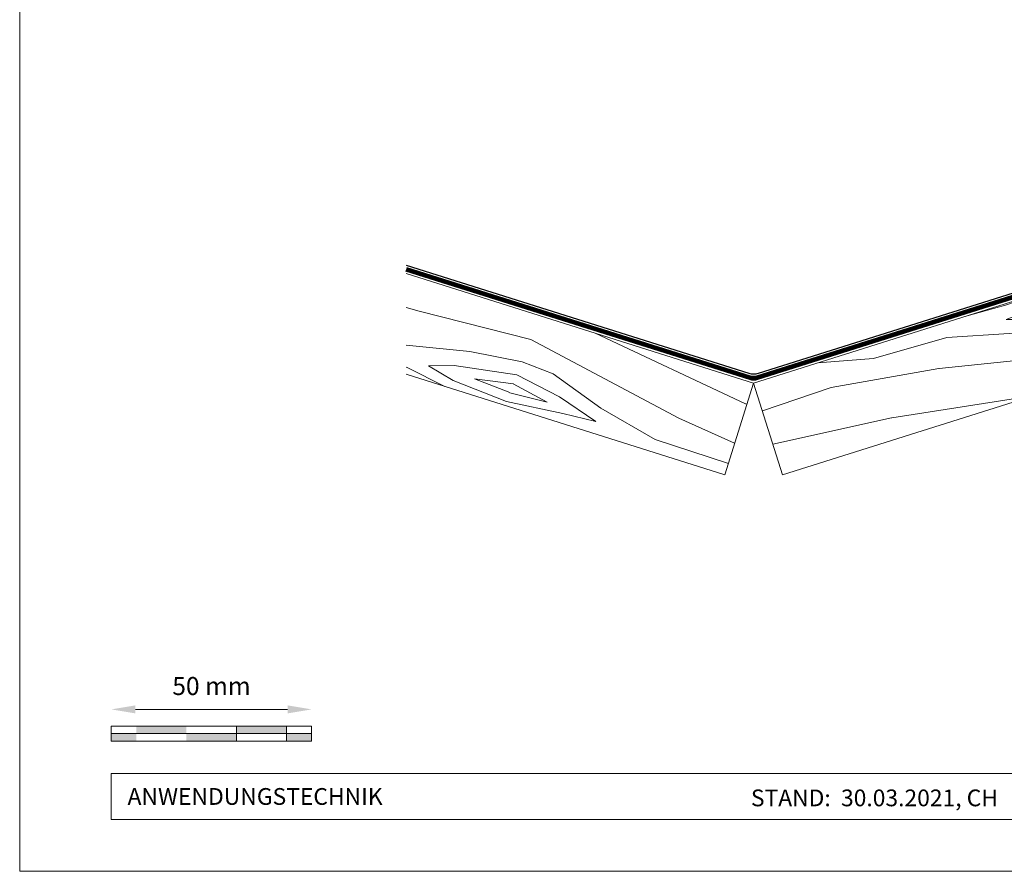
# Model space of a CAD drawing. Units: millimetres. Extents: x -19674 to 48855, y -26677 to -21845.
# Drawn here: x 26629 to 26875, y -26677 to -26465 of the extents above; entities that cross this region are included whole.
import ezdxf

# ---------------------------------------------------------------- set-up
doc = ezdxf.new("R2010")
doc.units = ezdxf.units.MM
doc.linetypes.add('Trennlage', pattern=[30, 12, -18])
doc.layers.get('Defpoints').update_dxf_attribs({"lineweight": 5})
for name, color, linetype, lineweight, true_color in [('01_PREFA-Dachprodukt', 7, 'Continuous', 25, 0xe1000f), ('04_Unterdach', 7, 'Continuous', 25, 0x505f69), ('04_Unterdach_Linie', 7, 'Continuous', 0, 0x505f69), ('06_Holz', 7, 'Continuous', 15, 0x8296a0), ('06_Holzschfraffur', 7, 'Continuous', 13, 0xdce6eb), ('07_Mauerwerk', 7, 'Continuous', 15, 0x8296a0), ('10_Blattrahmen', 7, 'Continuous', 20, 0x000000)]:
    doc.layers.add(name, color=color, linetype=linetype, lineweight=lineweight, true_color=true_color)
doc.layers.add('99_Text_2_DE', color=7, linetype='Continuous')
doc.styles.add('Arial', font='arial.ttf')
doc.styles.add('Romans', font='romans.shx', dxfattribs={"width": 0.8})
doc.dimstyles.new('Maschinenbau$0', dxfattribs={"dimscale": 5, "dimtxt": 1, "dimasz": 1, "dimexe": 0.5, "dimexo": 0, "dimgap": 0.25, "dimtad": 1, "dimtxsty": 'Romans', "dimcen": 1, "dimazin": 2, "dimtp": 0.01, "dimtm": 0.01, "dimtfac": 1, "dimtix": 1, "dimtmove": 2, "dimatfit": 3, "dimfxl": 1, "dimarcsym": 0})

# ---------------------------------------------------------------- blocks, each defined once
blk = doc.blocks.new('*D23')
at = {"layer": '07_Mauerwerk', "color": 0, "transparency": 16777216}
blk.add_line((26657.85, -26636.99), (26695.85, -26636.99), dxfattribs=at)
for points in [[(26657.85, -26635.99), (26657.85, -26637.99), (26651.85, -26636.99)], [(26695.85, -26635.99), (26695.85, -26637.99), (26701.85, -26636.99)]]:
    blk.add_solid(points, dxfattribs=at)
at = {"layer": 'Defpoints', "color": 0, "transparency": 16777216}
for p in [(26701.85, -26636.99), (26651.85, -26641.15), (26701.85, -26641.15)]:
    blk.add_point(p, dxfattribs=at)
at = {"layer": '07_Mauerwerk', "color": 0, "transparency": 16777216, "insert": (26676.85, -26631.74), "char_height": 4.5, "attachment_point": 5, "style": 'Romans'}
blk.add_mtext('50 mm', dxfattribs=at)

msp = doc.modelspace()

# ---------------------------------------------------------------- hatches: boundary and pattern name
at = {"layer": '06_Holzschfraffur', "ltscale": 5}
h = msp.add_hatch(dxfattribs=at)
h.set_pattern_fill('WOOD_5', color=256, scale=132, angle=10, style=0, pattern_type=2)
h.set_pattern_definition([(2.1952, (29971.768, -25416.798), (721.6168, 38.29481), [13.2822, -1314.942]), (12.5, (29985.04, -25416.29), (90.271, 141.697), [13.068, -105.732]), (30.9349, (29997.8, -25413.46), (206.255, 167.40984), [11.2703, -364.4082]), (185.375, (30007.466, -25407.667), (837.600786, 64.007425), [9.578, -948.2182]), (187.3056, (29997.93, -25408.564), (1185.552638, 141.146865), [13.122, -1299.067]), (206.5362, (29984.914, -25410.233), (-322.23898, -193.12283), [14.6947, -475.13]), (21.9623, (29981.047, -25414.74), (554.20694, 244.5489), [7.2264, -715.406]), (6.1598, (29987.748, -25412.038), (-953.584723, -89.720044), [10.7578, -1065.022]), (198.2106, (29998.444, -25410.884), (-1018.142564, -347.401337), [11.9393, -1181.986]), (181.1901, (29987.103, -25414.615), (489.64892, -13.13157), [6.0576, -599.706]), (7.3056, (29961.586, -25420.272), (-1185.552638, -141.146865), [13.122, -1299.067]), (1.1901, (29974.602, -25418.603), (-489.64892, 13.13157), [12.1152, -593.6482]), (12.5, (29986.71, -25418.35), (90.271, 141.697), [14.256, -104.544]), (33.056, (30000.632, -25415.266), (528.494093, 360.532644), [10.1503, -1004.8774]), (16.3141, (30009.14, -25409.729), (1598.06226, 475.967023), [17.8596, -1768.096]), (7.3056, (30026.28, -25404.712), (-1185.552638, -141.146865), [13.122, -1299.067]), (12.5, (30039.3, -25403.04), (90.271, 141.697), [13.068, -105.732]), (17.6944, (29936.07, -25425.928), (1134.12683, 373.11369), [13.122, -1299.067]), (7.3056, (29948.571, -25421.94), (-1185.552638, -141.146865), [13.122, -1299.067]), (12.5, (29935.56, -25423.61), (90.271, 141.697), [7.128, -111.672]), (17.6944, (29942.515, -25422.066), (1134.12683, 373.11369), [13.122, -1299.067]), (12.5, (29955.02, -25418.08), (90.271, 141.697), [11.88, -106.92]), (22.8048, (29966.614, -25415.506), (-670.19101, -270.261552), [13.2822, -1314.942]), (17.6944, (29978.858, -25410.358), (1134.12683, 373.11369), [13.122, -1299.067]), (7.3056, (29991.359, -25406.37), (-1185.552638, -141.146865), [13.122, -1299.067]), (7.3056, (30004.375, -25404.701), (-1185.552638, -141.146865), [13.122, -1299.067]), (4.3699, (30017.39, -25403.033), (-721.61678, -38.29426), [16.8008, -823.242]), (12.5, (30034.14, -25401.75), (90.271, 141.697), [17.82, -100.98]), (359.9712, (30044.93, -25472.372), (605.63288, 12.58122), [10.9528, -1084.329]), (6.7894, (30055.883, -25472.377), (-1069.568684, -115.4331), [11.9393, -1181.986]), (20.6301, (30044.93, -25472.372), (670.19076, 270.26204), [8.4005, -831.6424]), (21.9623, (30052.792, -25469.412), (554.20694, 244.5489), [14.4526, -708.1795]), (12.5, (29950.21, -25489.72), (90.271, 141.697), [14.256, -104.544]), (3.0377, (29964.13, -25486.634), (-605.6329, -12.5814), [7.2264, -715.406]), (214.3014, (29971.346, -25486.251), (322.2389, 193.12304), [6.3976, -633.36]), (205.4946, (29966.061, -25489.8565), (992.42979, 463.384904), [15.85, -1569.1397]), (5.375, (30057.689, -25469.543), (-837.600786, -64.007425), [9.578, -948.2182]), (19.625, (30057.689, -25469.543), (786.17482, 295.97496), [9.578, -948.2182]), (12.5, (29950.73, -25492.04), (90.271, 141.697), [9.504, -109.296]), (206.5362, (29960.005, -25489.982), (-322.23898, -193.12283), [9.7965, -480.0285]), (9.1335, (29975.4714, -25482.903), (-1881.45668, -295.423161), [20.231, -2002.8602]), (10.2094, (29995.446, -25479.6916), (-2809.328108, -501.129154), [29.7238, -2942.6513]), (15.6798, (30024.699, -25474.423), (1946.014679, 553.104381), [21.417, -2120.2805]), (21.9623, (30045.319, -25468.635), (554.20694, 244.5489), [21.679, -700.9533]), (22.8048, (29952.526, -25500.158), (-670.19101, -270.261552), [13.2822, -1314.942]), (28.4454, (29964.77, -25495.01), (-438.222854, -218.83606), [17.2975, -847.5796]), (12.5, (29979.98, -25486.77), (90.271, 141.697), [15.444, -103.356]), (4.3699, (29995.057, -25483.428), (-721.61678, -38.29426), [16.8008, -823.242]), (16.0763, (30011.8094, -25482.148), (1714.046774, 501.678296), [19.045, -1885.4638]), (3.7538, (30030.11, -25476.874), (837.600817, 64.006712), [15.6256, -1546.9443]), (358.4638, (30045.702, -25475.85), (-373.66494, 38.84465), [14.6947, -475.13]), (12.5, (30060.39, -25476.25), (90.271, 141.697), [8.316, -110.484]), (187.3056, (29975.471, -25482.903), (1185.552638, 141.146865), [26.2438, -1285.945]), (7.7364, (29948.412, -25481.601), (-1301.53654, -166.860327), [28.6108, -1401.9306]), (12.5, (29976.76, -25477.75), (90.271, 141.697), [27.324, -91.476]), (16.5856, (30003.439, -25471.835), (1482.078645, 450.252859), [33.3487, -1634.0887]), (12.5, (30035.4, -25462.32), (90.271, 141.697), [29.7, -89.1]), (19.625, (29953.812, -25505.957), (786.17482, 295.97496), [28.734, -929.0623]), (18.8402, (29980.877, -25496.307), (902.15859, 321.68834), [21.5156, -1054.264]), (10.0104, (30001.2395, -25489.3587), (-2577.36067, -449.7005206), [27.3498, -2707.6316]), (5.9802, (30028.173, -25484.6046), (-3092.722149, -320.5868283), [41.8506, -4143.2156]), (15.5128, (29937.0984, -25430.568), (2061.998252, 578.81891), [22.6032, -2237.721]), (4.3699, (29958.878, -25424.523), (-721.61678, -38.29426), [25.2013, -814.8416]), (10.1141, (29984.0063, -25422.6023), (-2693.343854, -475.417644), [28.5367, -2825.1372]), (23.1197, (30012.0996, -25417.591), (-1224.397178, -514.812114), [19.3392, -1914.5846]), (12.5, (30029.89, -25410), (90.271, 141.697), [23.76, -95.04]), (9.3202, (29934.013, -25416.65), (-1997.44027, -321.138528), [21.417, -2120.2805]), (18.509, (29955.147, -25413.181), (-1134.12662, -373.11414), [22.6967, -2246.974]), (19.2098, (29976.67, -25405.976), (-1018.142938, -347.400516), [20.3352, -2013.193]), (6.7894, (29995.873, -25399.285), (-1069.568684, -115.4331), [23.8786, -1170.0467]), (0.4052, (30019.584, -25396.462), (-1095.281754, 0.551514), [17.0095, -1683.9476]), (21.9623, (30036.593, -25396.342), (554.20694, 244.5489), [14.4526, -708.1795]), (16.3141, (29938.898, -25438.687), (1598.06226, 475.967023), [17.8596, -1768.096]), (359.6957, (29956.039, -25433.67), (-1584.930572, 13.6834714), [26.8025, -2653.4477]), (12.5, (29982.84, -25433.81), (90.271, 141.697), [29.7, -89.1]), (17.9403, (30011.837, -25427.384), (-1250.110803, -398.826491), [25.0609, -2481.0279]), (19.2098, (30035.679, -25419.6646), (-1018.142938, -347.400516), [20.3352, -2013.193]), (12.5, (29932.21, -25408.53), (90.271, 141.697), [20.196, -98.604]), (20.6301, (29951.93, -25404.16), (670.19076, 270.26204), [33.6017, -806.441]), (10.1141, (29983.377, -25392.3207), (-2693.343854, -475.417644), [28.5367, -2825.1372]), (6.9725, (30011.4705, -25387.3094), (2487.0891547, 308.0073543), [37, -3663.005]), (19.3428, (29955.612, -25514.0763), (-1920.301085, -669.0902845), [29.9131, -2961.3945]), (12.5, (29983.84, -25504.17), (90.271, 141.697), [33.264, -85.536]), (8.8478, (30016.312, -25496.9689), (-3646.9287707, -565.1373716), [55.9496, -5539.0133]), (12.5, (29946.61, -25473.48), (90.271, 141.697), [28.512, -90.288]), (17.2636, (29974.448, -25467.311), (1250.110924, 398.826294), [28.6108, -1401.9306]), (10.6524, (30001.7703, -25458.82), (-3505.2319047, -655.4074824), [36.8471, -3647.8685]), (9.7737, (30037.9825, -25452.009), (-2345.392271, -398.277024), [24.9763, -2472.6507]), (7.3056, (29942.498, -25454.924), (-1185.552638, -141.146865), [26.2438, -1285.945]), (12.5, (29968.53, -25451.59), (90.271, 141.697), [38.016, -80.784]), (14.4092, (30005.6438, -25443.359), (3337.821243, 861.664506), [35.6598, -3530.3196]), (16.0763, (30040.182, -25434.485), (1714.046774, 501.678296), [19.045, -1885.4638])])
h.paths.add_polyline_path([(27082.955, -26470.102), (26812.177, -26555.478), (26819.394, -26578.368), (27082.955, -26495.267)])
h.paths.add_polyline_path([(27082.955, -26470.102), (27082.955, -26495.267)], flags=17)
h = msp.add_hatch(dxfattribs=at)
h.set_pattern_fill('WOOD_5', color=256, scale=132, angle=156, style=0, pattern_type=2)
h.set_pattern_definition([(148.1952, (23576.079, -25765.204), (-619.661626, 371.775158), [13.2822, -1314.942]), (158.5, (23564.79, -25758.2), (-154.074, -66.9933), [13.068, -105.732]), (176.9349, (23552.632, -25753.415), (-264.60754, -23.4527), [11.2703, -364.4082]), (331.375, (23541.378, -25752.812), (-730.19502, 415.315855), [9.578, -948.2182]), (333.3056, (23549.785, -25757.401), (-1061.796006, 545.936567), [13.122, -1299.067]), (352.5362, (23561.51, -25763.296), (375.14114, -20.08767), [14.6947, -475.13]), (167.9623, (23567.236, -25761.721), (-596.20839, 107.16836), [7.2264, -715.406]), (152.1598, (23560.169, -25760.214), (840.728376, -458.85652), [10.7578, -1065.022]), (344.2106, (23550.656, -25755.19), (1038.342803, -281.329335), [11.9393, -1181.986]), (327.1901, (23562.145, -25758.439), (-398.59427, 284.69476), [6.0576, -599.706]), (153.3056, (23586.462, -25768.018), (1061.796006, -545.936567), [13.122, -1299.067]), (147.1901, (23574.74, -25762.123), (398.59427, -284.69476), [12.1152, -593.6482]), (158.5, (23564.56, -25755.56), (-154.074, -66.9933), [14.256, -104.544]), (179.056, (23551.292, -25750.333), (-639.748756, -3.36496), [10.1503, -1004.8774]), (162.3141, (23541.1435, -25750.166), (-1591.011038, 499.03053), [17.8596, -1768.096]), (153.3056, (23524.128, -25744.74), (1061.796006, -545.936567), [13.122, -1299.067]), (158.5, (23512.4, -25738.85), (-154.074, -66.9933), [13.068, -105.732]), (163.6944, (23610.78, -25777.597), (-1148.876282, 324.87041), [13.122, -1299.067]), (153.3056, (23598.186, -25773.912), (1061.796006, -545.936567), [13.122, -1299.067]), (158.5, (23609.91, -25779.81), (-154.074, -66.9933), [7.128, -111.672]), (163.6944, (23603.277, -25777.195), (-1148.876282, 324.87041), [13.122, -1299.067]), (158.5, (23590.68, -25773.51), (-154.074, -66.9933), [11.88, -106.92]), (168.8048, (23579.629, -25769.157), (706.74187, -150.709076), [13.2822, -1314.942]), (163.6944, (23566.6, -25766.578), (-1148.876282, 324.87041), [13.122, -1299.067]), (153.3056, (23554.006, -25762.894), (1061.796006, -545.936567), [13.122, -1299.067]), (153.3056, (23542.283, -25756.999), (1061.796006, -545.936567), [13.122, -1299.067]), (150.3699, (23530.56, -25751.104), (619.6613, -371.7756), [16.8008, -823.242]), (158.5, (23515.96, -25742.8), (-154.074, -66.9933), [17.82, -100.98]), (145.9712, (23546.501, -25678.22), (-509.12774, 328.235306), [10.9528, -1084.329]), (152.7894, (23537.424, -25672.09), (951.261996, -502.39684), [11.9393, -1181.986]), (166.6301, (23546.501, -25678.22), (-706.741935, 150.70853), [8.4005, -831.6424]), (167.9623, (23538.328, -25676.277), (-596.20839, 107.16836), [14.4526, -708.1795]), (158.5, (23634.73, -25716.8), (-154.074, -66.9933), [14.256, -104.544]), (149.0377, (23621.463, -25711.578), (509.12786, -328.23516), [7.2264, -715.406]), (0.3014, (23615.266, -25707.86), (-375.1412, 20.08745), [6.3976, -633.36]), (351.4946, (23621.664, -25707.827), (-1081.883134, 170.7962), [15.85, -1569.1397]), (151.375, (23534.342, -25673.43), (730.19502, -415.315855), [9.578, -948.2182]), (165.625, (23534.342, -25673.43), (-817.27556, 194.24902), [9.578, -948.2182]), (158.5, (23635.6, -25714.59), (-154.074, -66.9933), [9.504, -109.296]), (352.5362, (23626.755, -25711.11), (375.14114, -20.08767), [9.7965, -480.0285]), (155.1335, (23609.974, -25708.3296), (1724.996814, -807.180323), [20.231, -2002.8602]), (156.2094, (23591.619, -25699.8224), (2609.266422, -1155.501444), [29.7238, -2942.6513]), (161.6798, (23564.421, -25687.832), (-1922.611331, 629.653285), [21.417, -2120.2805]), (167.9623, (23544.09, -25681.1), (-596.20839, 107.16836), [21.679, -700.9533]), (168.8048, (23638.646, -25706.855), (706.74187, -150.709076), [13.2822, -1314.942]), (174.4454, (23625.616, -25704.276), (485.67478, -63.627794), [17.2975, -847.5796]), (158.5, (23608.4, -25702.6), (-154.074, -66.9933), [15.444, -103.356]), (150.3699, (23594.03, -25696.942), (619.6613, -371.7756), [16.8008, -823.242]), (162.0763, (23579.4264, -25688.6354), (-1701.54412, 542.572636), [19.045, -1885.4638]), (149.7538, (23561.306, -25682.774), (-730.194647, 415.316463), [15.6256, -1546.9443]), (144.4638, (23547.807, -25674.903), (288.06062, -241.15445), [14.6947, -475.13]), (158.5, (23535.85, -25666.36), (-154.074, -66.9933), [8.316, -110.484]), (333.3056, (23609.974, -25708.33), (-1061.796006, 545.936567), [26.2438, -1285.945]), (153.7364, (23631.679, -25724.54), (1172.329805, -589.476517), [28.6108, -1401.9306]), (158.5, (23606.02, -25711.88), (-154.074, -66.9933), [27.324, -91.476]), (162.5856, (23580.599, -25701.866), (-1480.477085, 455.491323), [33.3487, -1634.0887]), (158.5, (23548.78, -25691.89), (-154.074, -66.9933), [29.7, -89.1]), (165.625, (23640.823, -25701.328), (-817.27556, 194.24902), [28.734, -929.0623]), (164.8402, (23612.988, -25694.195), (-927.809205, 237.78896), [21.5156, -1054.264]), (156.0104, (23592.2214, -25688.568), (2388.198173, -1068.423168), [27.3498, -2707.6316]), (151.9802, (23567.234, -25677.4485), (2743.2527425, -1463.6497523), [41.8506, -4143.2156]), (161.5128, (23612.521, -25773.175), (-2033.145452, 673.192166), [22.6032, -2237.721]), (150.3699, (23591.085, -25766.008), (619.6613, -371.7756), [25.2013, -814.8416]), (156.1141, (23569.1787, -25753.5484), (2498.733424, -1111.9596806), [28.5367, -2825.1372]), (169.1197, (23543.086, -25741.9934), (1302.950545, -257.875628), [19.3392, -1914.5846]), (158.5, (23524.1, -25738.34), (-154.074, -66.9933), [23.76, -95.04]), (155.3202, (23607.2965, -25786.439), (1835.531419, -850.718519), [21.417, -2120.2805]), (164.509, (23587.836, -25777.4967), (1148.876359, -324.869916), [22.6967, -2246.974]), (165.2098, (23565.9636, -25771.435), (1038.342653, -281.330226), [20.3352, -2013.193]), (152.7894, (23546.302, -25766.243), (951.261996, -502.39684), [23.8786, -1170.0467]), (146.4052, (23525.066, -25755.325), (907.721324, -612.93101), [17.0095, -1683.9476]), (167.9623, (23510.898, -25745.913), (-596.20839, 107.16836), [14.4526, -708.1795]), (162.3141, (23615.569, -25765.438), (-1591.011038, 499.03053), [17.8596, -1768.096]), (145.6957, (23598.5537, -25760.012), (1306.315294, -897.62604), [26.8025, -2653.4477]), (158.5, (23576.41, -25744.91), (-154.074, -66.9933), [29.7, -89.1]), (163.9403, (23548.78, -25734.0215), (1259.409769, -368.410944), [25.0609, -2481.0279]), (165.2098, (23524.697, -25727.089), (1038.342653, -281.330226), [20.3352, -2013.193]), (158.5, (23604.25, -25794.18), (-154.074, -66.9933), [20.196, -98.604]), (166.6301, (23585.458, -25786.775), (-706.741935, 150.70853), [33.6017, -806.441]), (156.1141, (23552.767, -25779.005), (2498.733424, -1111.9596806), [28.5367, -2825.1372]), (152.9725, (23526.6742, -25767.4498), (-2234.1258823, 1135.4129363), [37, -3663.005]), (165.3428, (23643.8703, -25693.591), (1966.152289, -519.117754), [29.9131, -2961.3945]), (158.5, (23614.93, -25686.02), (-154.074, -66.9933), [33.264, -85.536]), (154.8478, (23583.9813, -25673.8307), (3339.461783, -1570.8165733), [55.9496, -5539.0133]), (158.5, (23628.63, -25732.28), (-154.074, -66.9933), [28.512, -90.288]), (163.2636, (23602.103, -25721.828), (-1259.40976, 368.411175), [28.6108, -1401.9306]), (156.6524, (23574.7043, -25713.589), (3272.4681625, -1416.743378), [36.8471, -3647.8685]), (155.7737, (23540.874, -25698.986), (2167.1320005, -981.340097), [24.9763, -2472.6507]), (153.3056, (23621.665, -25749.963), (1061.796006, -545.936567), [26.2438, -1285.945]), (158.5, (23598.22, -25738.17), (-154.074, -66.9933), [38.016, -80.784]), (160.4092, (23562.8474, -25724.2407), (-3249.015898, 1152.133702), [35.6598, -3530.3196]), (162.0763, (23529.252, -25712.284), (-1701.54412, 542.572636), [19.045, -1885.4638])])
h.paths.add_polyline_path([(26725.441, -26553.295), (26804.96, -26578.368), (26812.177, -26555.478), (26725.441, -26528.131)])
h.paths.add_polyline_path([(26725.441, -26553.295), (26725.441, -26528.131)], flags=17)
at = {"layer": '07_Mauerwerk'}
h = msp.add_hatch(color=256, dxfattribs=at)
h.paths.add_polyline_path([(26658.097, -26643.024), (26651.847, -26643.024), (26651.847, -26644.899), (26658.097, -26644.899)])
h.paths.add_polyline_path([(26670.597, -26641.149), (26658.097, -26641.149), (26658.097, -26643.024), (26670.597, -26643.024)])
h.paths.add_polyline_path([(26683.097, -26643.024), (26670.597, -26643.024), (26670.597, -26644.899), (26683.097, -26644.899)])
h.paths.add_polyline_path([(26695.597, -26641.149), (26683.097, -26641.149), (26683.097, -26643.024), (26695.597, -26643.024)])
h.paths.add_polyline_path([(26701.847, -26643.024), (26695.597, -26643.024), (26695.597, -26644.899), (26701.847, -26644.899)])

# ---------------------------------------------------------------- linework, layer by layer
at = {"layer": '01_PREFA-Dachprodukt'}
msp.add_lwpolyline([(26725.441, -26526.034), (26810.974, -26553.002, 0.0765069), (26812.177, -26553.187, 0.0765069), (26813.38, -26553.002), (26987.932, -26497.966, 0.9163312), (26987.717, -26496.993), (26940.641, -26503.125, -0.9163312), (26940.425, -26502.153), (26997.017, -26494.576), (27018.65, -26487.678, 0.911251), (27018.224, -26485.733), (27005.419, -26487.317)], format="xyb", dxfattribs=at)
at = {"layer": '04_Unterdach', "linetype": 'Trennlage', "ltscale": 0.5, "const_width": 1}
msp.add_lwpolyline([(26725.441, -26527.082), (26811.275, -26554.145, 0.1539147), (26813.079, -26554.145), (27082.955, -26469.054)], format="xyb", dxfattribs=at)
at = {"layer": '04_Unterdach_Linie', "ltscale": 5}
for points in [[(26725.291, -26527.559), (26811.124, -26554.622, 0.1539147), (26813.229, -26554.622), (27083.106, -26469.53)], [(26725.592, -26526.605), (26811.425, -26553.669, 0.1539147), (26812.928, -26553.669), (27082.805, -26468.577)]]:
    msp.add_lwpolyline(points, format="xyb", dxfattribs=at)
at = {"layer": '06_Holz'}
for points in [[(27082.955, -26470.102), (26812.177, -26555.478), (26819.394, -26578.368), (27082.955, -26495.267)], [(26725.441, -26528.131), (26812.177, -26555.478), (26804.96, -26578.368), (26725.441, -26553.295)]]:
    msp.add_lwpolyline(points, dxfattribs=at)
at = {"layer": '07_Mauerwerk'}
for p, q in [((26701.847, -26641.149), (26651.847, -26641.149)), ((26651.847, -26644.899), (26651.847, -26641.149)), ((26683.097, -26644.899), (26683.097, -26641.149)), ((26695.597, -26644.899), (26695.597, -26641.149)), ((26701.847, -26644.899), (26701.847, -26641.149)), ((26651.847, -26643.024), (26701.847, -26643.024)), ((26701.847, -26644.899), (26651.847, -26644.899))]:
    msp.add_line(p, q, dxfattribs=at)
at = {"layer": '10_Blattrahmen'}
for p, q in [((27172.589, -26652.988), (26651.847, -26652.988)), ((26651.847, -26652.988), (26651.847, -26664.496)), ((26651.847, -26664.496), (27172.589, -26664.496))]:
    msp.add_line(p, q, dxfattribs=at)
msp.add_lwpolyline([(27172.589, -26677.44), (27172.589, -26293.068), (26628.978, -26293.068), (26628.978, -26677.44)], close=True, dxfattribs=at)

# ---------------------------------------------------------------- texts
at = {"layer": '99_Text_2_DE', "style": 'Arial'}
for s, width, gutter_width, insert, char_height, attachment_point in [('ANWENDUNGSTECHNIK', 69.63065, 6.537, (26655.9, -26658.742), 4.18364, 4), ('STAND:  30.03.2021, CH', 227.63313, 10.203, (26842.333, -26659.098), 4.18363, 5)]:
    msp.add_mtext_dynamic_manual_height_columns(s, width=width, gutter_width=gutter_width, heights=[0], dxfattribs=dict(at, insert=insert, char_height=char_height, attachment_point=attachment_point))

# ---------------------------------------------------------------- dimensions: what is measured, and where the dimension line sits
at = {"layer": '07_Mauerwerk'}
dim = msp.add_linear_dim(base=(26701.847, -26636.985), p1=(26651.847, -26641.149), p2=(26701.847, -26641.149), dimstyle='Maschinenbau$0', override={"dimscale": 3, "dimtxt": 1.5, "dimasz": 2, "dimgap": 1, "dimpost": ' mm', "dimse1": 1, "dimse2": 1, "dimlwd": 65535}, dxfattribs=at)
dim.commit()
dim.dimension.update_dxf_attribs({"geometry": '*D23', "text_midpoint": (26676.847, -26631.735)})

doc.saveas('drawing.dxf')
